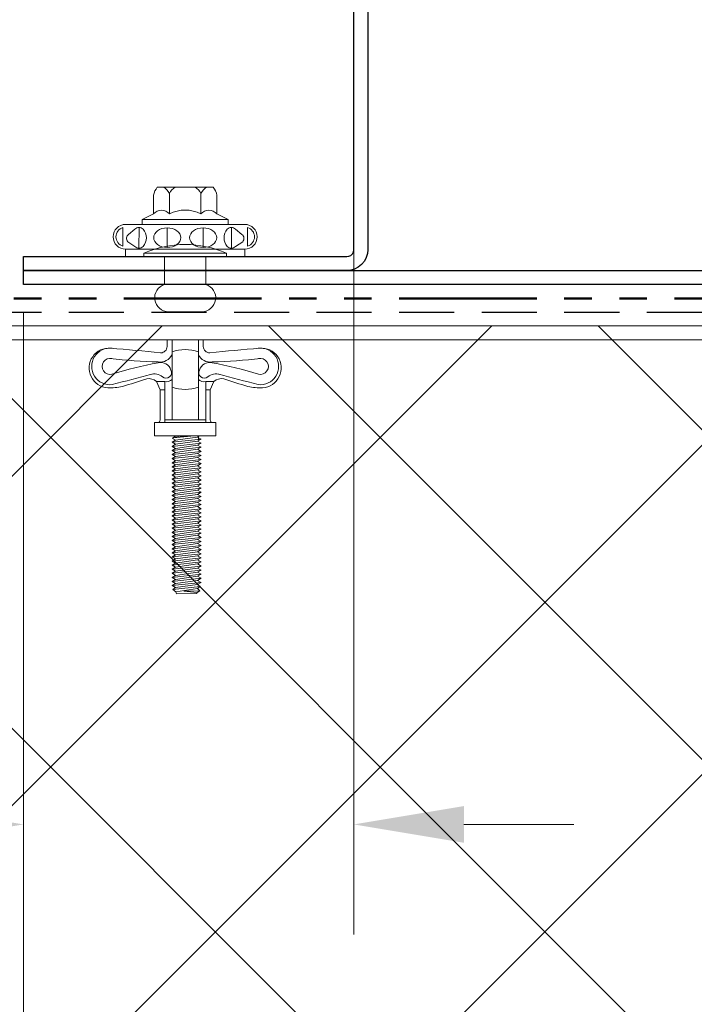
# Model space of a CAD drawing. Units: inches. Extents: x 0 to 928258969840, y -126676370601 to 737228041982.
# Drawn here: x 36334 to 36337, y 11884 to 11889 of the extents above; entities that cross this region are included whole.
import ezdxf
from ezdxf import colors
from ezdxf.entities.mleader import LeaderData, LeaderLine
from ezdxf.enums import TextEntityAlignment as Align
from ezdxf.math import Vec2, Vec3

# ---------------------------------------------------------------- set-up
doc = ezdxf.new("R2010")
doc.units = ezdxf.units.IN
doc.header["$MEASUREMENT"] = 0
doc.header["$PDSIZE"] = -100
doc.linetypes.add('HIDDEN', pattern=[0.375, 0.25, -0.125])
doc.linetypes.add('PHANTOM2', pattern=[1.25, 0.625, -0.125, 0.125, -0.125, 0.125, -0.125])
doc.layers.get('0').update_dxf_attribs({"lineweight": 0})
for name, color, linetype in [('BEMO FLEX', 150, 'Continuous'), ('BY OTHERS', 8, 'Continuous'), ('NOTES', 190, 'Continuous')]:
    doc.layers.add(name, color=color, linetype=linetype)
doc.layers.add('BEMO HT', color=5, linetype='PHANTOM2', lineweight=50)
doc.styles.add('(4) 3in_1ft', font='arial.ttf', dxfattribs={"height": 0.5})
doc.styles.get("Standard").update_dxf_attribs({"font": 'arial.ttf'})
doc.dimstyles.new('(4) 3in_1ft', dxfattribs={"dimscale": 4, "dimtxt": 1, "dimasz": 0.125, "dimexe": 0.125, "dimexo": 0.0625, "dimgap": 0.09, "dimtad": 0, "dimtih": 1, "dimtoh": 1, "dimdec": 4, "dimzin": 3, "dimdsep": 46, "dimlunit": 4, "dimtxsty": '(4) 3in_1ft', "dimcen": 0.09, "dimclrd": 256, "dimclre": 256, "dimclrt": 256, "dimadec": 0, "dimazin": 0, "dimtfac": 1, "dimtdec": 4, "dimtix": 1, "dimtofl": 0, "dimtmove": 0, "dimatfit": 3, "dimfxl": 1, "dimtfill": 1, "dimtolj": 1, "dimtzin": 0, "dimlwd": 0, "dimlwe": 0, "dimarcsym": 0})

# ---------------------------------------------------------------- blocks, each defined once
blk = doc.blocks.new('*U403')
at = {"color": 0, "lineweight": 0}
for p, q in [((-0.1875, 0), (-0.1875, 0.0151)), ((0.1875, 0), (-0.1875, 0)), ((-0.0938, 0), (-0.0938, -0.127)), ((0.0937, 0), (0.0937, -0.127)), ((0.1875, 0), (0.1875, 0.0151)), ((0.0937, -0.127), (-0.0938, -0.127)), ((0.0757, -0.2501), (-0.0757, -0.2501))]:
    blk.add_line(p, q, dxfattribs=at)
at = {"lineweight": 0}
blk.add_line((-0.1875, 0.0151), (0.1875, 0.0151), dxfattribs=at)
at = {"color": 0, "lineweight": 0}
for centre, radius, start, end in [((0, -0.4059), 0.4609, 65.9978, 114.0022), ((-0.0757, -0.1872), 0.0629, 106.6741, 270), ((0.0757, -0.1872), 0.0629, 270, 73.3259)]:
    blk.add_arc(centre, radius, start, end, dxfattribs=at)
blk = doc.blocks.new('*D468')
at = {"layer": 'Defpoints', "color": 0, "lineweight": 0, "transparency": 16777216}
for p in [(36334.0797, 11887.3177), (36340.0797, 11887.3177), (36340.0797, 11881.3302)]:
    blk.add_point(p, dxfattribs=at)
at = {"layer": 'NOTES', "lineweight": 0, "transparency": 16777216}
for p, q in [((36334.0797, 11887.0677), (36334.0797, 11880.8302)), ((36340.0797, 11887.0677), (36340.0797, 11880.8302)), ((36334.5797, 11881.3302), (36336.0899, 11881.3302)), ((36339.5797, 11881.3302), (36337.3873, 11881.3302))]:
    blk.add_line(p, q, dxfattribs=at)
for points in [[(36334.5797, 11881.4135), (36334.5797, 11881.2468), (36334.0797, 11881.3302)], [(36339.5797, 11881.4135), (36339.5797, 11881.2468), (36340.0797, 11881.3302)]]:
    blk.add_solid(points, dxfattribs=at)
at = {"layer": 'NOTES', "lineweight": 0, "transparency": 16777216, "insert": (36336.7386, 11881.3302), "char_height": 0.5, "attachment_point": 5, "style": '(4) 3in_1ft', "bg_fill": 3, "box_fill_scale": 1.25, "bg_fill_color": 256, "bg_fill_true_color": 13158600, "bg_fill_transparency": 0}
blk.add_mtext('\\A1;{\\Q0;6"}', dxfattribs=at)
blk = doc.blocks.new('*D469')
at = {"layer": 'Defpoints', "color": 0, "lineweight": 0, "transparency": 16777216}
for p in [(36335.5797, 11888.5083), (36334.0797, 11887.4447), (36335.5797, 11884.8658)]:
    blk.add_point(p, dxfattribs=at)
at = {"layer": 'NOTES', "lineweight": 0, "transparency": 16777216}
for p, q in [((36335.5797, 11888.2583), (36335.5797, 11884.3658)), ((36334.0797, 11887.1947), (36334.0797, 11884.3658)), ((36333.5797, 11884.8658), (36333.0797, 11884.8658)), ((36336.0797, 11884.8658), (36336.5797, 11884.8658))]:
    blk.add_line(p, q, dxfattribs=at)
for points in [[(36333.5797, 11884.9491), (36333.5797, 11884.7825), (36334.0797, 11884.8658)], [(36336.0797, 11884.9491), (36336.0797, 11884.7825), (36335.5797, 11884.8658)]]:
    blk.add_solid(points, dxfattribs=at)
at = {"layer": 'NOTES', "lineweight": 0, "transparency": 16777216, "insert": (36332.2736, 11884.8658), "char_height": 0.5, "attachment_point": 5, "style": '(4) 3in_1ft', "bg_fill": 3, "box_fill_scale": 1.25, "bg_fill_color": 256, "bg_fill_true_color": 13158600, "bg_fill_transparency": 0}
blk.add_mtext('\\A1;1{\\H1x;\\S1/2;}"', dxfattribs=at)
blk = doc.blocks.new('*U660')
at = {"lineweight": 0}
blk.add_lwpolyline([(0.8079, -2.05772, 0, 0.03125, 0), (0.8079, -1.95741, 0, 0, 0), (0.8079, -1.32752, 0, 0, 0)], format="xyseb", dxfattribs=at)
at = {"lineweight": 0, "transparency": 16777216}
blk.add_attdef('D1', text='', height=0.09375, dxfattribs=at).set_placement((0, -0.04683), align=Align.CENTER)

msp = doc.modelspace()

# ---------------------------------------------------------------- hatches: boundary and pattern name
at = {"layer": 'BY OTHERS'}
h = msp.add_hatch(dxfattribs=at)
h.set_pattern_fill('ANSI37', color=256, scale=0.33333)
h.set_pattern_definition([(45, (32128.4906, -2673.2204), (-0.74834719, 0.74834719), []), (135, (32128.4906, -2673.2204), (-0.74834719, -0.74834719), [])])
h.paths.add_polyline_path([(36350.43588, 11887.13018), (36350.43588, 11883.13018), (36324.5358, 11883.13018), (36324.5358, 11887.13018)])

# ---------------------------------------------------------------- linework, layer by layer
for p, q in [((36334.68749, 11887.76006), (36334.94113, 11887.76006)), ((36334.67042, 11887.72359), (36334.67042, 11887.63884)), ((36334.74257, 11887.63884), (36334.74257, 11887.73176)), ((36334.88561, 11887.63884), (36334.88561, 11887.73176)), ((36334.9582, 11887.72359), (36334.9582, 11887.63884)), ((36334.61871, 11887.61314), (36334.67042, 11887.63884)), ((36334.95777, 11887.63884), (36335.00948, 11887.61314)), ((36334.53093, 11887.57692), (36334.53093, 11887.49261)), ((36334.55647, 11887.54532), (36334.58575, 11887.56948)), ((36334.60438, 11887.57757), (36334.60402, 11887.4829)), ((36334.73252, 11887.5754), (36334.73252, 11887.48642)), ((36334.89567, 11887.5754), (36334.89567, 11887.48642)), ((36335.0238, 11887.57757), (36335.02417, 11887.4829)), ((36335.07171, 11887.54532), (36335.04243, 11887.56948)), ((36335.09726, 11887.57692), (36335.09726, 11887.49261)), ((36334.55302, 11887.51242), (36334.58575, 11887.49099)), ((36335.07517, 11887.51242), (36335.04243, 11887.49099)), ((36334.68352, 11886.87707), (36334.72098, 11886.87707)), ((36334.68352, 11886.87707), (36334.70047, 11886.8397)), ((36334.72098, 11886.87707), (36334.72098, 11886.69204)), ((36334.94467, 11886.87707), (36334.90721, 11886.87707)), ((36334.90721, 11886.87707), (36334.90721, 11886.69204)), ((36334.94467, 11886.87707), (36334.92771, 11886.8397)), ((36334.70047, 11886.8397), (36334.72004, 11886.8397)), ((36334.70047, 11886.8397), (36334.70047, 11886.70221)), ((36334.92771, 11886.8397), (36334.90814, 11886.8397)), ((36334.67471, 11886.69204), (36334.6903, 11886.69204)), ((36334.6903, 11886.69204), (36334.93789, 11886.69204)), ((36334.7578, 11886.62216), (36334.82435, 11886.63105)), ((36334.7578, 11886.62216), (36334.76701, 11886.62748)), ((36334.75977, 11886.62107), (36334.85665, 11886.63105)), ((36334.76701, 11886.62748), (36334.80167, 11886.63105)), ((36334.76731, 11886.63105), (36334.77285, 11886.62853)), ((36334.87974, 11886.63067), (36334.87037, 11886.62526)), ((36334.87974, 11886.63105), (36334.87974, 11886.63067)), ((36334.75433, 11886.60155), (36334.88647, 11886.61596)), ((36334.75433, 11886.60155), (36334.77043, 11886.61085)), ((36334.75433, 11886.60155), (36334.77043, 11886.59225)), ((36334.75433, 11886.58296), (36334.88647, 11886.59736)), ((36334.75433, 11886.58296), (36334.77043, 11886.59225)), ((36334.75433, 11886.58296), (36334.77043, 11886.57366)), ((36334.75982, 11886.62111), (36334.75701, 11886.61861)), ((36334.75701, 11886.61861), (36334.77043, 11886.61085)), ((36334.7578, 11886.62216), (36334.75982, 11886.62111)), ((36334.77043, 11886.61085), (36334.87037, 11886.62526)), ((36334.77043, 11886.61085), (36334.87037, 11886.62526)), ((36334.77043, 11886.59225), (36334.87037, 11886.60666)), ((36334.77043, 11886.57366), (36334.87037, 11886.58806)), ((36334.88647, 11886.61596), (36334.87037, 11886.62526)), ((36334.88647, 11886.61596), (36334.87037, 11886.60666)), ((36334.88647, 11886.59736), (36334.87037, 11886.60666)), ((36334.88647, 11886.59736), (36334.87037, 11886.58806)), ((36334.88647, 11886.57876), (36334.87037, 11886.58806)), ((36334.75433, 11886.56436), (36334.88647, 11886.57876)), ((36334.75433, 11886.56436), (36334.77043, 11886.57366)), ((36334.75433, 11886.56436), (36334.77043, 11886.55506)), ((36334.75433, 11886.54576), (36334.88647, 11886.56016)), ((36334.75433, 11886.54576), (36334.77043, 11886.55506)), ((36334.75433, 11886.54576), (36334.77043, 11886.53646)), ((36334.75433, 11886.52716), (36334.88647, 11886.54156)), ((36334.75433, 11886.52716), (36334.77043, 11886.53646)), ((36334.77043, 11886.55506), (36334.87037, 11886.56946)), ((36334.77043, 11886.53646), (36334.87037, 11886.55086)), ((36334.88647, 11886.57876), (36334.87037, 11886.56946)), ((36334.88647, 11886.56016), (36334.87037, 11886.56946)), ((36334.88647, 11886.56016), (36334.87037, 11886.55086)), ((36334.88647, 11886.54156), (36334.87037, 11886.55086)), ((36334.88647, 11886.54156), (36334.87037, 11886.53227)), ((36334.75433, 11886.52716), (36334.77043, 11886.51786)), ((36334.75433, 11886.50856), (36334.88647, 11886.52297)), ((36334.75433, 11886.50856), (36334.77043, 11886.51786)), ((36334.75433, 11886.50856), (36334.77043, 11886.49926)), ((36334.75433, 11886.48996), (36334.88647, 11886.50437)), ((36334.75433, 11886.48996), (36334.77043, 11886.49926)), ((36334.77043, 11886.51786), (36334.87037, 11886.53227)), ((36334.77043, 11886.49926), (36334.87037, 11886.51367)), ((36334.77043, 11886.48066), (36334.87037, 11886.49507)), ((36334.88647, 11886.52297), (36334.87037, 11886.53227)), ((36334.88647, 11886.52297), (36334.87037, 11886.51367)), ((36334.88647, 11886.50437), (36334.87037, 11886.51367)), ((36334.88647, 11886.50437), (36334.87037, 11886.49507)), ((36334.88647, 11886.48577), (36334.87037, 11886.49507)), ((36334.75433, 11886.48996), (36334.77043, 11886.48066)), ((36334.75433, 11886.47136), (36334.88647, 11886.48577)), ((36334.75433, 11886.47136), (36334.77043, 11886.48066)), ((36334.75433, 11886.47136), (36334.77043, 11886.46206)), ((36334.75433, 11886.45276), (36334.88647, 11886.46717)), ((36334.75433, 11886.45276), (36334.77043, 11886.46206)), ((36334.75433, 11886.45276), (36334.77043, 11886.44346)), ((36334.75433, 11886.43416), (36334.88647, 11886.44857)), ((36334.77043, 11886.46206), (36334.87037, 11886.47647)), ((36334.77043, 11886.44346), (36334.87037, 11886.45787)), ((36334.88647, 11886.48577), (36334.87037, 11886.47647)), ((36334.88647, 11886.46717), (36334.87037, 11886.47647)), ((36334.88647, 11886.46717), (36334.87037, 11886.45787)), ((36334.88647, 11886.44857), (36334.87037, 11886.45787)), ((36334.88647, 11886.44857), (36334.87037, 11886.43927)), ((36334.75433, 11886.43416), (36334.77043, 11886.44346)), ((36334.75433, 11886.43416), (36334.77043, 11886.42486)), ((36334.75433, 11886.41557), (36334.88647, 11886.42997)), ((36334.75433, 11886.41557), (36334.77043, 11886.42486)), ((36334.75433, 11886.41557), (36334.77043, 11886.40627)), ((36334.75433, 11886.39697), (36334.88647, 11886.41137)), ((36334.75433, 11886.39697), (36334.77043, 11886.40627)), ((36334.77043, 11886.42486), (36334.87037, 11886.43927)), ((36334.77043, 11886.40627), (36334.87037, 11886.42067)), ((36334.77043, 11886.38767), (36334.87037, 11886.40207)), ((36334.88647, 11886.42997), (36334.87037, 11886.43927)), ((36334.88647, 11886.42997), (36334.87037, 11886.42067)), ((36334.88647, 11886.41137), (36334.87037, 11886.42067)), ((36334.88647, 11886.41137), (36334.87037, 11886.40207)), ((36334.88647, 11886.39277), (36334.87037, 11886.40207)), ((36334.75433, 11886.39697), (36334.77043, 11886.38767)), ((36334.75433, 11886.37837), (36334.88647, 11886.39277)), ((36334.75433, 11886.37837), (36334.77043, 11886.38767)), ((36334.75433, 11886.37837), (36334.77043, 11886.36907)), ((36334.75433, 11886.35977), (36334.88647, 11886.37417)), ((36334.75433, 11886.35977), (36334.77043, 11886.36907)), ((36334.75433, 11886.35977), (36334.77043, 11886.35047)), ((36334.77043, 11886.36907), (36334.87037, 11886.38347)), ((36334.77043, 11886.35047), (36334.87037, 11886.36488)), ((36334.88647, 11886.39277), (36334.87037, 11886.38347)), ((36334.88647, 11886.37417), (36334.87037, 11886.38347)), ((36334.88647, 11886.37417), (36334.87037, 11886.36488)), ((36334.88647, 11886.35558), (36334.87037, 11886.36488)), ((36334.75433, 11886.34117), (36334.88647, 11886.35558)), ((36334.75433, 11886.34117), (36334.77043, 11886.35047)), ((36334.75433, 11886.34117), (36334.77043, 11886.33187)), ((36334.75433, 11886.32257), (36334.88647, 11886.33698)), ((36334.75433, 11886.32257), (36334.77043, 11886.33187)), ((36334.75433, 11886.32257), (36334.77043, 11886.31327)), ((36334.75433, 11886.30397), (36334.88647, 11886.31838)), ((36334.75433, 11886.30397), (36334.77043, 11886.31327)), ((36334.77043, 11886.33187), (36334.87037, 11886.34628)), ((36334.77043, 11886.31327), (36334.87037, 11886.32768)), ((36334.88647, 11886.35558), (36334.87037, 11886.34628)), ((36334.88647, 11886.33698), (36334.87037, 11886.34628)), ((36334.88647, 11886.33698), (36334.87037, 11886.32768)), ((36334.88647, 11886.31838), (36334.87037, 11886.32768)), ((36334.88647, 11886.31838), (36334.87037, 11886.30908)), ((36334.75433, 11886.30397), (36334.77043, 11886.29467)), ((36334.75433, 11886.28537), (36334.88647, 11886.29978)), ((36334.75433, 11886.28537), (36334.77043, 11886.29467)), ((36334.75433, 11886.28537), (36334.77043, 11886.27607)), ((36334.75433, 11886.26677), (36334.88647, 11886.28118)), ((36334.75433, 11886.26677), (36334.77043, 11886.27607)), ((36334.77043, 11886.29467), (36334.87037, 11886.30908)), ((36334.77043, 11886.27607), (36334.87037, 11886.29048)), ((36334.77043, 11886.25747), (36334.87037, 11886.27188)), ((36334.88647, 11886.29978), (36334.87037, 11886.30908)), ((36334.88647, 11886.29978), (36334.87037, 11886.29048)), ((36334.88647, 11886.28118), (36334.87037, 11886.29048)), ((36334.88647, 11886.28118), (36334.87037, 11886.27188)), ((36334.88647, 11886.26258), (36334.87037, 11886.27188)), ((36334.75433, 11886.26677), (36334.77043, 11886.25747)), ((36334.75433, 11886.24817), (36334.88647, 11886.26258)), ((36334.75433, 11886.24817), (36334.77043, 11886.25747)), ((36334.75433, 11886.24817), (36334.77043, 11886.23888)), ((36334.75433, 11886.22958), (36334.88647, 11886.24398)), ((36334.75433, 11886.22958), (36334.77043, 11886.23888)), ((36334.75433, 11886.22958), (36334.77043, 11886.22028)), ((36334.75433, 11886.21098), (36334.88647, 11886.22538)), ((36334.77043, 11886.23888), (36334.87037, 11886.25328)), ((36334.77043, 11886.22028), (36334.87037, 11886.23468)), ((36334.88647, 11886.26258), (36334.87037, 11886.25328)), ((36334.88647, 11886.24398), (36334.87037, 11886.25328)), ((36334.88647, 11886.24398), (36334.87037, 11886.23468)), ((36334.88647, 11886.22538), (36334.87037, 11886.23468)), ((36334.88647, 11886.22538), (36334.87037, 11886.21608)), ((36334.75433, 11886.21098), (36334.77043, 11886.22028)), ((36334.75433, 11886.21098), (36334.77043, 11886.20168)), ((36334.75433, 11886.19238), (36334.88647, 11886.20678)), ((36334.75433, 11886.19238), (36334.77043, 11886.20168)), ((36334.75433, 11886.19238), (36334.77043, 11886.18308)), ((36334.75433, 11886.17378), (36334.88647, 11886.18819)), ((36334.75433, 11886.17378), (36334.77043, 11886.18308)), ((36334.77043, 11886.20168), (36334.87037, 11886.21608)), ((36334.77043, 11886.18308), (36334.87037, 11886.19748)), ((36334.77043, 11886.16448), (36334.87037, 11886.17889)), ((36334.88647, 11886.20678), (36334.87037, 11886.21608)), ((36334.88647, 11886.20678), (36334.87037, 11886.19748)), ((36334.88647, 11886.18819), (36334.87037, 11886.19748)), ((36334.88647, 11886.18819), (36334.87037, 11886.17889)), ((36334.88647, 11886.16959), (36334.87037, 11886.17889)), ((36334.75433, 11886.17378), (36334.77043, 11886.16448)), ((36334.75433, 11886.15518), (36334.88647, 11886.16959)), ((36334.75433, 11886.15518), (36334.77043, 11886.16448)), ((36334.75433, 11886.15518), (36334.77043, 11886.14588)), ((36334.75433, 11886.13658), (36334.88647, 11886.15099)), ((36334.75433, 11886.13658), (36334.77043, 11886.14588)), ((36334.75433, 11886.13658), (36334.77043, 11886.12728)), ((36334.77043, 11886.14588), (36334.87037, 11886.16029)), ((36334.77043, 11886.12728), (36334.87037, 11886.14169)), ((36334.88647, 11886.16959), (36334.87037, 11886.16029)), ((36334.88647, 11886.15099), (36334.87037, 11886.16029)), ((36334.88647, 11886.15099), (36334.87037, 11886.14169)), ((36334.88647, 11886.13239), (36334.87037, 11886.14169)), ((36334.75433, 11886.11798), (36334.88647, 11886.13239)), ((36334.75433, 11886.11798), (36334.77043, 11886.12728)), ((36334.75433, 11886.11798), (36334.77043, 11886.10868)), ((36334.75433, 11886.09938), (36334.88647, 11886.11379)), ((36334.75433, 11886.09938), (36334.77043, 11886.10868)), ((36334.75433, 11886.09938), (36334.77043, 11886.09008)), ((36334.75433, 11886.08078), (36334.88647, 11886.09519)), ((36334.75433, 11886.08078), (36334.77043, 11886.09008)), ((36334.77043, 11886.10868), (36334.87037, 11886.12309)), ((36334.77043, 11886.09008), (36334.87037, 11886.10449)), ((36334.88647, 11886.13239), (36334.87037, 11886.12309)), ((36334.88647, 11886.11379), (36334.87037, 11886.12309)), ((36334.88647, 11886.11379), (36334.87037, 11886.10449)), ((36334.88647, 11886.09519), (36334.87037, 11886.10449)), ((36334.88647, 11886.09519), (36334.87037, 11886.08589)), ((36334.75433, 11886.08078), (36334.77043, 11886.07148)), ((36334.75433, 11886.06219), (36334.88647, 11886.07659)), ((36334.75433, 11886.06219), (36334.77043, 11886.07148)), ((36334.75433, 11886.06219), (36334.77043, 11886.05289)), ((36334.75433, 11886.04359), (36334.88647, 11886.05799)), ((36334.75433, 11886.04359), (36334.77043, 11886.05289)), ((36334.77043, 11886.07148), (36334.87037, 11886.08589)), ((36334.77043, 11886.05289), (36334.87037, 11886.06729)), ((36334.77043, 11886.03429), (36334.87037, 11886.04869)), ((36334.88647, 11886.07659), (36334.87037, 11886.08589)), ((36334.88647, 11886.07659), (36334.87037, 11886.06729)), ((36334.88647, 11886.05799), (36334.87037, 11886.06729)), ((36334.88647, 11886.05799), (36334.87037, 11886.04869)), ((36334.88647, 11886.03939), (36334.87037, 11886.04869)), ((36334.75433, 11886.04359), (36334.77043, 11886.03429)), ((36334.75433, 11886.02499), (36334.88647, 11886.03939)), ((36334.75433, 11886.02499), (36334.77043, 11886.03429)), ((36334.75433, 11886.02499), (36334.77043, 11886.01569)), ((36334.75433, 11886.00639), (36334.88647, 11886.02079)), ((36334.75433, 11886.00639), (36334.77043, 11886.01569)), ((36334.75433, 11886.00639), (36334.77043, 11885.99709)), ((36334.75433, 11885.98779), (36334.88647, 11886.0022)), ((36334.77043, 11886.01569), (36334.87037, 11886.03009)), ((36334.77043, 11885.99709), (36334.87037, 11886.0115)), ((36334.88647, 11886.03939), (36334.87037, 11886.03009)), ((36334.88647, 11886.02079), (36334.87037, 11886.03009)), ((36334.88647, 11886.02079), (36334.87037, 11886.0115)), ((36334.88647, 11886.0022), (36334.87037, 11886.0115)), ((36334.88647, 11886.0022), (36334.87037, 11885.9929)), ((36334.75433, 11885.98779), (36334.77043, 11885.99709)), ((36334.75433, 11885.98779), (36334.77043, 11885.97849)), ((36334.75433, 11885.96919), (36334.88647, 11885.9836)), ((36334.75433, 11885.96919), (36334.77043, 11885.97849)), ((36334.75433, 11885.96919), (36334.77043, 11885.95989)), ((36334.75433, 11885.95059), (36334.88647, 11885.965)), ((36334.75433, 11885.95059), (36334.77043, 11885.95989)), ((36334.77043, 11885.97849), (36334.87037, 11885.9929)), ((36334.77043, 11885.95989), (36334.87037, 11885.9743)), ((36334.77043, 11885.94129), (36334.87037, 11885.9557)), ((36334.88647, 11885.9836), (36334.87037, 11885.9929)), ((36334.88647, 11885.9836), (36334.87037, 11885.9743)), ((36334.88647, 11885.965), (36334.87037, 11885.9743)), ((36334.88647, 11885.965), (36334.87037, 11885.9557)), ((36334.87037, 11885.9557), (36334.88209, 11885.94568)), ((36334.75433, 11885.95059), (36334.77043, 11885.94129)), ((36334.75807, 11885.93264), (36334.88209, 11885.94568)), ((36334.77043, 11885.94129), (36334.75807, 11885.93264)), ((36334.7712, 11885.92287), (36334.75807, 11885.93264)), ((36334.7712, 11885.92287), (36334.87037, 11885.9371)), ((36334.7712, 11885.92287), (36334.77387, 11885.91306)), ((36334.82079, 11885.92998), (36334.80766, 11885.92516)), ((36334.80766, 11885.92516), (36334.88022, 11885.92701)), ((36334.80766, 11885.92516), (36334.86906, 11885.91942)), ((36334.86906, 11885.91942), (36334.86753, 11885.91486)), ((36334.86906, 11885.91942), (36334.88022, 11885.92701)), ((36334.87037, 11885.9371), (36334.88209, 11885.94568)), ((36334.87037, 11885.9371), (36334.88022, 11885.92701))]:
    msp.add_line(p, q)
for points in [[(36334.61871, 11887.61314), (36335.00948, 11887.61314), (36335.00948, 11887.59123), (36334.61871, 11887.59123)], [(36334.54331, 11887.4783), (36335.08487, 11887.4783), (36335.08487, 11887.44468), (36334.54331, 11887.44468)]]:
    msp.add_lwpolyline(points, close=True)
for points in [[(36334.54331, 11887.59123), (36335.08487, 11887.59123)], [(36335.08487, 11887.4783), (36334.54331, 11887.4783)], [(36324.5358, 11887.13018), (36350.43588, 11887.13018)], [(36324.5358, 11887.06718), (36350.43588, 11887.06718)], [(36334.73174, 11887.03632), (36334.73174, 11887.06718), (36334.75432, 11887.06718), (36334.75432, 11886.99947)], [(36334.89644, 11887.03632), (36334.89644, 11887.06718), (36334.87386, 11887.06718), (36334.87386, 11886.99947)], [(36334.75432, 11886.99947), (36334.75432, 11886.70381)], [(36334.87386, 11886.99947), (36334.87386, 11886.70381)], [(36334.72098, 11886.70381), (36334.90721, 11886.70381)], [(36334.87386, 11886.63105), (36334.87386, 11886.61254)], [(36334.86753, 11885.91486), (36334.77387, 11885.91306)]]:
    msp.add_lwpolyline(points)
msp.add_lwpolyline([(36334.92771, 11886.8397), (36334.92771, 11886.70221, 0.4142136), (36334.93789, 11886.69204), (36334.95348, 11886.69204), (36334.95348, 11886.63105), (36334.67471, 11886.63105), (36334.67471, 11886.69204)], format="xyb")
for centre, radius, start, end in [((36334.75163, 11887.7078), 0.08273, 140.82858, 168.99554), ((36334.6696, 11887.69162), 0.08329, 28.81777, 55.25601), ((36334.81555, 11887.69162), 0.08329, 124.74399, 151.18223), ((36334.81264, 11887.69162), 0.08329, 28.81777, 55.25601), ((36334.95859, 11887.69162), 0.08329, 124.74399, 151.18223), ((36334.87699, 11887.7078), 0.08273, 11.00446, 39.17142), ((36334.7065, 11887.60768), 0.04767, 40.82619, 139.17381), ((36334.81409, 11887.49994), 0.15624, 62.75676, 117.24324), ((36334.92169, 11887.60768), 0.04767, 40.82619, 139.17381), ((36334.54331, 11887.53477), 0.05646, 90, 270), ((36334.54331, 11887.53477), 0.04393, 106.37029, 253.62971), ((36334.60411, 11887.5527), 0.02487, 41.17623, 137.57247), ((36334.57939, 11887.53023), 0.05827, 318.20223, 41.79777), ((36335.0488, 11887.53023), 0.05827, 138.20223, 221.79777), ((36335.02407, 11887.5527), 0.02487, 42.42753, 138.82377), ((36335.08487, 11887.53477), 0.05646, 270, 90), ((36335.08487, 11887.53477), 0.04393, 286.37029, 73.62971), ((36334.56973, 11887.5273), 0.02237, 126.33213, 221.67076), ((36335.05846, 11887.5273), 0.02237, 318.32924, 53.66787), ((36334.60411, 11887.50777), 0.02487, 222.42753, 318.82377), ((36335.02407, 11887.50777), 0.02487, 221.17623, 317.57247), ((36334.46831, 11886.93912), 0.09024, 85.05578, 266.31207), ((36334.47269, 11886.946), 0.0831, 82.84873, 277.15127), ((36333.61082, 11876.57114), 10.49362, 84.033899, 85.270234), ((36334.70355, 11887.03612), 0.0282, 269.5327, 0.41998), ((36334.92464, 11887.03612), 0.0282, 179.58002, 270.4673), ((36336.01736, 11876.57114), 10.49362, 94.729766, 95.966101), ((36335.1555, 11886.946), 0.0831, 262.84873, 97.15127), ((36335.15987, 11886.93912), 0.09024, 273.68793, 94.94422), ((36334.7018, 11887.02371), 0.05785, 259.34492, 335.21851), ((36334.81301, 11886.83158), 0.1906, 71.37944, 107.9324), ((36334.92639, 11887.02371), 0.05785, 204.78149, 280.65508), ((36334.47269, 11886.946), 0.0364, 75.89643, 284.10357), ((36334.72471, 11888.98337), 2.01679, 262.82128, 269.04509), ((36334.9822, 11885.32577), 1.66212, 100.08657, 107.53021), ((36334.70325, 11886.91527), 0.04848, 17.18964, 104.51012), ((36334.92494, 11886.91527), 0.04848, 75.48988, 162.81036), ((36334.90347, 11888.98337), 2.01679, 270.95491, 277.17872), ((36334.64599, 11885.32577), 1.66212, 72.46979, 79.91343), ((36335.1555, 11886.946), 0.0364, 255.89643, 104.10357), ((36340.23248, 11865.34746), 22.27101, 104.486157, 104.96082), ((36334.67379, 11886.8539), 0.05786, 50.34238, 107.40146), ((36334.72715, 11886.91775), 0.02535, 229.60787, 27.85304), ((36334.90104, 11886.91775), 0.02535, 152.14696, 310.39213), ((36334.9544, 11886.8539), 0.05786, 72.59854, 129.65762), ((36329.3957, 11865.34746), 22.27101, 75.03918, 75.513843), ((36334.47563, 11887.06309), 0.21441, 266.49194, 284.43921), ((36334.0133, 11888.7476), 1.9612, 285.24819, 288.6093), ((36334.65087, 11886.84392), 0.04652, 45.43479, 104.61096), ((36334.72715, 11886.91775), 0.04115, 261.37784, 311.33123), ((36334.81301, 11887.03244), 0.1906, 252.0676, 288.62056), ((36334.90104, 11886.91775), 0.04115, 228.66877, 278.62216), ((36334.97731, 11886.84392), 0.04652, 75.38904, 134.56521), ((36335.61489, 11888.7476), 1.9612, 251.3907, 254.75181), ((36335.15256, 11887.06309), 0.21441, 255.56079, 273.50806), ((36334.6903, 11886.70221), 0.01018, 270, 0)]:
    msp.add_arc(centre, radius, start, end)
msp.add_ellipse((36334.73252, 11887.53091), major_axis=(-0.06146, 0), ratio=0.7239438)
at = {"extrusion": (0, 0, -1)}
msp.add_ellipse((36334.89567, 11887.53091), major_axis=(0.06146, 0), ratio=0.7239438, dxfattribs=at)
at = {"layer": 'BEMO FLEX'}
msp.add_lwpolyline([(36335.64322, 11889.75618), (36335.64322, 11887.47593), (36335.64164, 11887.45869), (36335.63657, 11887.44106), (36335.62777, 11887.42409), (36335.61547, 11887.40894), (36335.60032, 11887.39663), (36335.58335, 11887.38784), (36335.56571, 11887.38277), (36335.54847, 11887.38118), (36334.07972, 11887.38118), (36334.07972, 11887.44468), (36335.54847, 11887.44468), (36335.55765, 11887.44606), (36335.56663, 11887.4505), (36335.5739, 11887.45777), (36335.57834, 11887.46675), (36335.57972, 11887.47593), (36335.57972, 11889.75618)], dxfattribs=at)
msp.add_lwpolyline([(36334.07972, 11887.31768), (36334.07972, 11887.38118), (36340.07972, 11887.38118), (36340.07972, 11887.31768)], close=True, dxfattribs=at)
at = {"layer": 'BEMO HT'}
msp.add_lwpolyline([(36324.5358, 11887.25518), (36350.43588, 11887.25518)], dxfattribs=at)
at = {"layer": 'BY OTHERS', "linetype": 'HIDDEN'}
msp.add_lwpolyline([(36324.5358, 11887.19268), (36350.43588, 11887.19268)], dxfattribs=at)

# ---------------------------------------------------------------- block references
msp.add_blockref('*U403', (36334.81409, 11887.44468))

# ---------------------------------------------------------------- next in the draw order: dimensions: what is measured, and where the dimension line sits
at = {"layer": 'NOTES', "lineweight": 0}
dim = msp.add_linear_dim(base=(36340.07972, 11881.33016), p1=(36334.07972, 11887.31768), p2=(36340.07972, 11887.31768), text='{\\Q0;<>}', dimstyle='(4) 3in_1ft', dxfattribs=at)
dim.commit()
dim.dimension.update_dxf_attribs({"geometry": '*D468', "text_midpoint": (36336.73856, 11881.33016), "dimtype": 160})

# ---------------------------------------------------------------- next in the draw order: dimensions: what is measured, and where the dimension line sits
dim = msp.add_linear_dim(base=(36335.57972, 11884.86581), p1=(36334.07972, 11887.44468), p2=(36335.57972, 11888.50827), dimstyle='(4) 3in_1ft', dxfattribs=at)
dim.commit()
dim.dimension.update_dxf_attribs({"geometry": '*D469', "text_midpoint": (36332.27361, 11884.86581), "dimtype": 160})

# ---------------------------------------------------------------- next in the draw order: block references
at = {"layer": 'NOTES', "xscale": 5.247764784456659, "yscale": 5.247764784456659, "zscale": 5.247764784456659}
msp.add_blockref('*U660', (36332.02386, 11898.17903), dxfattribs=at)

# ---------------------------------------------------------------- next in the draw order: leaders
at = {"layer": 'NOTES', "lineweight": 0}
ml = msp.add_multileader_mtext('Standard', dxfattribs=at)
ml.set_content('PER CALCS.\\P(SEE ROOF PLAN)', color=256, style='(4) 3in_1ft')
ml.set_leader_properties(color=256, lineweight=0)
ml.build(insert=Vec2(0, 0))
ml.multileader.update_dxf_attribs({"text_left_attachment_type": 2, "text_right_attachment_type": 2, "dogleg_length": 0.5, "arrow_head_size": 0.5})
ctx = ml.context
ctx.base_point, ctx.char_height, ctx.arrow_head_size, ctx.landing_gap_size, ctx.plane_origin = Vec3(36345.01479, 11910.27209), 0.5, 0.5, 0.28125, Vec3(36330.40676, 11907.77407)
ctx.left_attachment, ctx.right_attachment, ctx.text_align_type = 2, 2, 2
notes = []
notes.append((ctx, [(0, (0, 0, 0), (0, 0), (1, 0), 1, [])]))
ctx.mtext.insert, ctx.mtext.width, ctx.mtext.alignment, ctx.mtext.flow_direction = Vec3(36351.32197, 11911.02096), 6.3409485, 3, 5
ml = msp.add_multileader_mtext('Standard', dxfattribs=at)
ml.set_content('5c', color=256, style='(4) 3in_1ft')
ml.set_leader_properties(color=256, lineweight=0)
ml.build(insert=Vec2(0, 0))
ml.multileader.update_dxf_attribs({"text_left_attachment_type": 2, "text_right_attachment_type": 2, "dogleg_length": 0.5, "arrow_head_size": 0.5})
ctx = ml.context
ctx.base_point, ctx.char_height, ctx.arrow_head_size, ctx.landing_gap_size, ctx.plane_origin = Vec3(36351.95071, 11910.34443), 0.5, 0.5, 0.28125, Vec3(36353.01321, 11907.35181)
ctx.left_attachment, ctx.right_attachment, ctx.text_align_type = 2, 2, 2
notes.append((ctx, [(0, (0, 0, 0), (0, 0), (1, 0), 1, [])]))
ctx.mtext.insert, ctx.mtext.alignment, ctx.mtext.flow_direction = Vec3(36352.93421, 11910.59869), 3, 5
for ctx, leaders in notes:
    for number, flags, end, landing, length, lines in leaders:
        leader = LeaderData()
        leader.index, (leader.has_last_leader_line, leader.has_dogleg_vector, leader.attachment_direction) = number, flags
        leader.last_leader_point, leader.dogleg_vector, leader.dogleg_length = Vec3(end), Vec3(landing), length
        for number, points, colour, breaks in lines:
            line = LeaderLine()
            line.index, line.vertices, line.color, line.breaks = number, Vec3.list(points), colors.encode_raw_color(colour), breaks
            leader.lines.append(line)
        ctx.leaders.append(leader)

doc.saveas('drawing.dxf')
